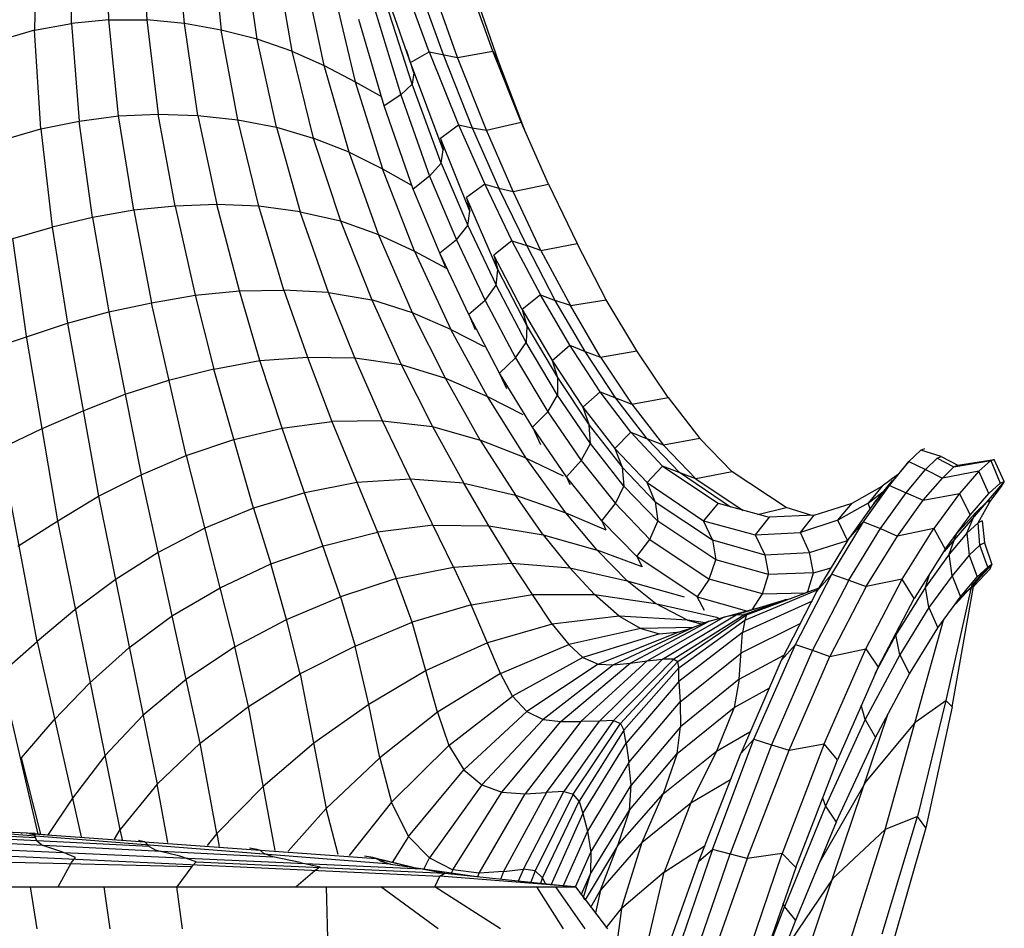
# Model space of a CAD drawing. Units: inches. Extents: x 15 to 8132, y 632 to 6567.
# Drawn here: x 1559 to 1585, y 5098 to 5122 of the extents above; entities that cross this region are included whole.
import ezdxf

# ---------------------------------------------------------------- set-up
doc = ezdxf.new("R2010")
doc.units = ezdxf.units.IN
doc.header["$MEASUREMENT"] = 0
doc.layers.add('furn', color=17, linetype='Continuous')

msp = doc.modelspace()

# ---------------------------------------------------------------- linework, layer by layer
at = {"layer": 'furn'}
for p, q in [((1561.12563, 5121.86698), (1561.06563, 5124.26698)), ((1561.99563, 5124.25198), (1562.13063, 5121.86698)), ((1559.20563, 5124.05698), (1559.16063, 5121.59698)), ((1560.13563, 5121.77698), (1560.12063, 5124.20698)), ((1563.12063, 5121.77698), (1562.92563, 5124.14698)), ((1563.84063, 5123.98198), (1564.09563, 5121.59698)), ((1565.04063, 5121.35698), (1564.71063, 5123.74198)), ((1565.55063, 5123.42698), (1565.95563, 5121.04198)), ((1566.81063, 5120.66698), (1566.31563, 5123.05198)), ((1569.58563, 5121.02698), (1568.85063, 5123.03698)), ((1569.24063, 5122.94698), (1569.96063, 5120.95198)), ((1571.26563, 5121.04198), (1570.57563, 5122.97698)), ((1568.37063, 5122.81198), (1569.18063, 5120.47198)), ((1570.33563, 5120.87698), (1569.63063, 5122.87198)), ((1570.74063, 5122.73698), (1571.41563, 5120.75698)), ((1567.06563, 5122.64698), (1567.63563, 5120.23198)), ((1569.13563, 5120.17198), (1568.44563, 5122.33198)), ((1568.16063, 5122.10698), (1568.83563, 5119.88698)), ((1559.16063, 5121.59698), (1560.13563, 5121.77698)), ((1561.12563, 5121.86698), (1560.13563, 5121.77698)), ((1560.13563, 5121.77698), (1560.34563, 5119.19698)), ((1561.38063, 5119.33198), (1561.12563, 5121.86698)), ((1561.12563, 5121.86698), (1562.13063, 5121.86698)), ((1563.12063, 5121.77698), (1562.13063, 5121.86698)), ((1562.13063, 5121.86698), (1562.43063, 5119.37698)), ((1564.09563, 5121.59698), (1563.12063, 5121.77698)), ((1563.48063, 5119.34698), (1563.12063, 5121.77698)), ((1568.40063, 5119.60198), (1567.72563, 5121.88198)), ((1559.16063, 5121.59698), (1558.23063, 5121.32698)), ((1559.32563, 5118.98698), (1559.16063, 5121.59698)), ((1564.53063, 5119.22698), (1564.09563, 5121.59698)), ((1565.04063, 5121.35698), (1564.09563, 5121.59698)), ((1565.95563, 5121.04198), (1565.04063, 5121.35698)), ((1565.55063, 5119.03198), (1565.04063, 5121.35698)), ((1565.95563, 5121.04198), (1566.81063, 5120.66698)), ((1565.95563, 5121.04198), (1566.52563, 5118.74698)), ((1569.09063, 5120.74198), (1568.98563, 5121.07198)), ((1569.09063, 5120.74198), (1569.58563, 5121.02698)), ((1569.58563, 5121.02698), (1570.33563, 5120.87698)), ((1569.58563, 5121.02698), (1570.36563, 5119.09198)), ((1569.96063, 5120.95198), (1570.72563, 5119.01698)), ((1570.33563, 5120.87698), (1571.26563, 5121.04198)), ((1571.10063, 5118.95698), (1570.33563, 5120.87698)), ((1571.26563, 5121.04198), (1571.41563, 5120.75698)), ((1572.01563, 5119.16698), (1571.26563, 5121.04198)), ((1567.47063, 5118.37198), (1566.81063, 5120.66698)), ((1566.81063, 5120.66698), (1567.63563, 5120.23198)), ((1569.18063, 5120.47198), (1569.09063, 5120.74198)), ((1569.96063, 5118.43198), (1569.09063, 5120.74198)), ((1571.41563, 5120.75698), (1572.12063, 5118.91198)), ((1569.18063, 5120.47198), (1569.13563, 5120.17198)), ((1567.63563, 5120.23198), (1568.32563, 5119.84198)), ((1567.63563, 5120.23198), (1568.35563, 5117.93698)), ((1569.13563, 5120.17198), (1568.83563, 5119.88698)), ((1569.90063, 5118.08698), (1569.13563, 5120.17198)), ((1568.83563, 5119.88698), (1568.40063, 5119.60198)), ((1568.83563, 5119.88698), (1569.60063, 5117.74198)), ((1569.16563, 5117.39698), (1568.40063, 5119.60198)), ((1560.34563, 5119.19698), (1561.38063, 5119.33198)), ((1561.38063, 5119.33198), (1562.43063, 5119.37698)), ((1561.78563, 5116.84198), (1561.38063, 5119.33198)), ((1562.43063, 5119.37698), (1563.48063, 5119.34698)), ((1562.88063, 5116.94698), (1562.43063, 5119.37698)), ((1563.48063, 5119.34698), (1564.53063, 5119.22698)), ((1563.48063, 5119.34698), (1563.97563, 5116.99198)), ((1559.32563, 5118.98698), (1560.34563, 5119.19698)), ((1560.69063, 5116.64698), (1560.34563, 5119.19698)), ((1564.53063, 5119.22698), (1565.55063, 5119.03198)), ((1565.08563, 5116.94698), (1564.53063, 5119.22698)), ((1565.55063, 5119.03198), (1566.18063, 5116.79698)), ((1565.55063, 5119.03198), (1566.52563, 5118.74698)), ((1569.88563, 5118.74698), (1570.36563, 5119.09198)), ((1570.36563, 5119.09198), (1570.72563, 5119.01698)), ((1570.36563, 5119.09198), (1571.05563, 5117.53198)), ((1571.10063, 5118.95698), (1572.01563, 5119.16698)), ((1572.73563, 5117.53198), (1572.01563, 5119.16698)), ((1558.33563, 5118.70198), (1559.32563, 5118.98698)), ((1559.32563, 5118.98698), (1559.62563, 5116.39198)), ((1570.72563, 5119.01698), (1571.10063, 5118.95698)), ((1570.72563, 5119.01698), (1571.43063, 5117.42698)), ((1571.80563, 5117.33698), (1571.10063, 5118.95698)), ((1567.47063, 5118.37198), (1566.52563, 5118.74698)), ((1566.52563, 5118.74698), (1567.24563, 5116.55698)), ((1570.66563, 5116.81198), (1569.88563, 5118.74698)), ((1569.88563, 5118.74698), (1569.96063, 5118.43198)), ((1567.47063, 5118.37198), (1568.35563, 5117.93698)), ((1568.25063, 5116.19698), (1567.47063, 5118.37198)), ((1569.90063, 5118.08698), (1569.96063, 5118.43198)), ((1569.60063, 5117.74198), (1569.90063, 5118.08698)), ((1569.90063, 5118.08698), (1570.60563, 5116.43698)), ((1569.19563, 5115.76198), (1568.35563, 5117.93698)), ((1568.35563, 5117.93698), (1569.12063, 5117.50198)), ((1569.60063, 5117.74198), (1569.16563, 5117.39698)), ((1569.60063, 5117.74198), (1570.30563, 5116.06198)), ((1571.05563, 5117.53198), (1570.57563, 5117.17198)), ((1571.05563, 5117.53198), (1571.77563, 5116.03198)), ((1571.05563, 5117.53198), (1571.43063, 5117.42698)), ((1571.80563, 5117.33698), (1572.73563, 5117.53198)), ((1572.73563, 5117.53198), (1573.50063, 5115.95698)), ((1569.87063, 5115.70198), (1569.16563, 5117.39698)), ((1572.16563, 5115.91198), (1571.43063, 5117.42698)), ((1571.43063, 5117.42698), (1571.80563, 5117.33698)), ((1572.54063, 5115.77698), (1571.80563, 5117.33698)), ((1563.97563, 5116.99198), (1562.88063, 5116.94698)), ((1565.08563, 5116.94698), (1563.97563, 5116.99198)), ((1564.57563, 5114.71198), (1563.97563, 5116.99198)), ((1571.40063, 5115.26698), (1570.57563, 5117.17198)), ((1570.57563, 5117.17198), (1570.66563, 5116.81198)), ((1561.78563, 5116.84198), (1560.69063, 5116.64698)), ((1562.88063, 5116.94698), (1561.78563, 5116.84198)), ((1561.78563, 5116.84198), (1562.25063, 5114.39698)), ((1562.88063, 5116.94698), (1563.40563, 5114.59198)), ((1565.74563, 5114.72698), (1565.08563, 5116.94698)), ((1566.18063, 5116.79698), (1565.08563, 5116.94698)), ((1566.18063, 5116.79698), (1567.24563, 5116.55698)), ((1566.93063, 5114.66698), (1566.18063, 5116.79698)), ((1570.60563, 5116.43698), (1570.66563, 5116.81198)), ((1560.69063, 5116.64698), (1559.62563, 5116.39198)), ((1560.69063, 5116.64698), (1561.12563, 5114.15698)), ((1567.24563, 5116.55698), (1568.25063, 5116.19698)), ((1567.24563, 5116.55698), (1568.07063, 5114.47198)), ((1570.30563, 5116.06198), (1570.60563, 5116.43698)), ((1570.60563, 5116.43698), (1571.35563, 5114.86198)), ((1558.59063, 5116.09198), (1559.62563, 5116.39198)), ((1559.62563, 5116.39198), (1560.03063, 5113.85698)), ((1568.25063, 5116.19698), (1569.19563, 5115.76198)), ((1569.15063, 5114.12698), (1568.25063, 5116.19698)), ((1558.95063, 5113.51198), (1558.59063, 5116.09198)), ((1570.30563, 5116.06198), (1569.87063, 5115.70198)), ((1570.30563, 5116.06198), (1571.07063, 5114.45698)), ((1571.77563, 5116.03198), (1571.29563, 5115.65698)), ((1571.77563, 5116.03198), (1572.52563, 5114.60698)), ((1571.77563, 5116.03198), (1572.16563, 5115.91198)), ((1572.91563, 5114.45698), (1572.16563, 5115.91198)), ((1572.54063, 5115.77698), (1572.16563, 5115.91198)), ((1572.54063, 5115.77698), (1573.50063, 5115.95698)), ((1574.26563, 5114.47198), (1573.50063, 5115.95698)), ((1569.19563, 5115.76198), (1570.03563, 5115.31198)), ((1569.19563, 5115.76198), (1570.15563, 5113.69198)), ((1570.02063, 5115.34198), (1569.87063, 5115.70198)), ((1570.63563, 5114.08198), (1569.87063, 5115.70198)), ((1571.29563, 5115.65698), (1571.40063, 5115.26698)), ((1572.04563, 5114.21698), (1571.29563, 5115.65698)), ((1572.54063, 5115.77698), (1573.32063, 5114.32198)), ((1571.35563, 5114.86198), (1571.40063, 5115.26698)), ((1571.40063, 5115.26698), (1572.16563, 5113.78198)), ((1563.40563, 5114.59198), (1564.57563, 5114.71198)), ((1564.57563, 5114.71198), (1565.74563, 5114.72698)), ((1565.11563, 5112.86698), (1564.57563, 5114.71198)), ((1566.93063, 5114.66698), (1565.74563, 5114.72698)), ((1565.74563, 5114.72698), (1566.37563, 5112.95698)), ((1567.62063, 5112.94198), (1566.93063, 5114.66698)), ((1566.93063, 5114.66698), (1568.07063, 5114.47198)), ((1571.07063, 5114.45698), (1571.35563, 5114.86198)), ((1572.15063, 5113.34698), (1571.35563, 5114.86198)), ((1572.52563, 5114.60698), (1572.04563, 5114.21698)), ((1572.52563, 5114.60698), (1572.91563, 5114.45698)), ((1573.30563, 5113.27198), (1572.52563, 5114.60698)), ((1561.12563, 5114.15698), (1562.25063, 5114.39698)), ((1562.25063, 5114.39698), (1563.40563, 5114.59198)), ((1563.16563, 5110.36198), (1562.25063, 5114.39698)), ((1563.40563, 5114.59198), (1563.90063, 5112.64198)), ((1569.15063, 5114.12698), (1568.07063, 5114.47198)), ((1568.07063, 5114.47198), (1568.85063, 5112.76198)), ((1571.07063, 5114.45698), (1570.63563, 5114.08198)), ((1571.07063, 5114.45698), (1571.86563, 5112.94198)), ((1573.71063, 5113.10698), (1572.91563, 5114.45698)), ((1573.32063, 5114.32198), (1572.91563, 5114.45698)), ((1573.32063, 5114.32198), (1574.26563, 5114.47198)), ((1575.07563, 5113.12198), (1574.26563, 5114.47198)), ((1560.03063, 5113.85698), (1561.12563, 5114.15698)), ((1561.12563, 5114.15698), (1561.98063, 5109.85198)), ((1570.15563, 5113.69198), (1569.15063, 5114.12698)), ((1570.02063, 5112.40198), (1569.15063, 5114.12698)), ((1572.04563, 5114.21698), (1572.16563, 5113.78198)), ((1572.04563, 5114.21698), (1572.84063, 5112.86698)), ((1574.11563, 5112.95698), (1573.32063, 5114.32198)), ((1556.82063, 5112.79198), (1560.03063, 5113.85698)), ((1560.03063, 5113.85698), (1560.85563, 5109.28198)), ((1570.63563, 5114.08198), (1570.80063, 5113.69198)), ((1571.44563, 5112.53698), (1570.63563, 5114.08198)), ((1571.13063, 5111.92198), (1570.15563, 5113.69198)), ((1570.15563, 5113.69198), (1571.04063, 5113.24198)), ((1572.16563, 5113.78198), (1572.15063, 5113.34698)), ((1572.16563, 5113.78198), (1572.97563, 5112.41698)), ((1559.77563, 5108.63698), (1558.95063, 5113.51198)), ((1571.86563, 5112.94198), (1572.15063, 5113.34698)), ((1572.97563, 5111.95198), (1572.15063, 5113.34698)), ((1572.84063, 5112.86698), (1573.30563, 5113.27198)), ((1574.10063, 5112.04198), (1573.30563, 5113.27198)), ((1573.30563, 5113.27198), (1573.71063, 5113.10698)), ((1574.52063, 5111.87698), (1573.71063, 5113.10698)), ((1573.71063, 5113.10698), (1574.11563, 5112.95698)), ((1574.11563, 5112.95698), (1575.07563, 5113.12198)), ((1575.90063, 5111.89198), (1575.07563, 5113.12198)), ((1563.90063, 5112.64198), (1565.11563, 5112.86698)), ((1565.11563, 5112.86698), (1566.37563, 5112.95698)), ((1565.70063, 5111.08198), (1565.11563, 5112.86698)), ((1566.37563, 5112.95698), (1567.62063, 5112.94198)), ((1566.37563, 5112.95698), (1567.02063, 5111.26198)), ((1567.62063, 5112.94198), (1568.85063, 5112.76198)), ((1568.35563, 5111.27698), (1567.62063, 5112.94198)), ((1571.44563, 5112.53698), (1571.86563, 5112.94198)), ((1571.86563, 5112.94198), (1572.72063, 5111.51698)), ((1572.84063, 5112.86698), (1572.97563, 5112.41698)), ((1572.84063, 5112.86698), (1573.65063, 5111.63698)), ((1574.11563, 5112.95698), (1574.94063, 5111.71198)), ((1563.90063, 5112.64198), (1562.70063, 5112.34198)), ((1564.95063, 5108.96698), (1563.90063, 5112.64198)), ((1568.85063, 5112.76198), (1570.02063, 5112.40198)), ((1568.85063, 5112.76198), (1569.67563, 5111.12698)), ((1572.31563, 5111.11198), (1571.44563, 5112.53698)), ((1571.64063, 5112.11698), (1571.44563, 5112.53698)), ((1562.70063, 5112.34198), (1561.54563, 5111.96698)), ((1570.02063, 5112.40198), (1571.13063, 5111.92198)), ((1570.93563, 5110.76698), (1570.02063, 5112.40198)), ((1572.97563, 5112.41698), (1573.81563, 5111.15698)), ((1572.97563, 5112.41698), (1572.97563, 5111.95198)), ((1573.65063, 5111.63698), (1574.10063, 5112.04198)), ((1574.91063, 5110.97698), (1574.10063, 5112.04198)), ((1574.10063, 5112.04198), (1574.94063, 5111.71198)), ((1561.54563, 5111.96698), (1560.43563, 5111.53198)), ((1571.13063, 5111.92198), (1572.06063, 5111.44198)), ((1572.15063, 5110.28698), (1571.13063, 5111.92198)), ((1572.72063, 5111.51698), (1572.97563, 5111.95198)), ((1573.84563, 5110.67698), (1572.97563, 5111.95198)), ((1575.34563, 5110.79698), (1574.52063, 5111.87698)), ((1574.94063, 5111.71198), (1575.90063, 5111.89198)), ((1575.90063, 5111.89198), (1576.74063, 5110.81198)), ((1560.43563, 5111.53198), (1559.34063, 5111.05198)), ((1572.72063, 5111.51698), (1572.31563, 5111.11198)), ((1572.72063, 5111.51698), (1573.60563, 5110.22698)), ((1573.65063, 5111.63698), (1573.81563, 5111.15698)), ((1573.65063, 5111.63698), (1574.49063, 5110.54198)), ((1574.94063, 5111.71198), (1575.78063, 5110.63198)), ((1565.70063, 5111.08198), (1567.02063, 5111.26198)), ((1568.35563, 5111.27698), (1567.02063, 5111.26198)), ((1567.02063, 5111.26198), (1568.22063, 5108.33698)), ((1569.09063, 5109.73198), (1568.35563, 5111.27698)), ((1568.35563, 5111.27698), (1569.67563, 5111.12698)), ((1559.34063, 5111.05198), (1558.27563, 5110.54198)), ((1564.42563, 5110.78198), (1565.70063, 5111.08198)), ((1567.24563, 5106.62698), (1565.70063, 5111.08198)), ((1569.67563, 5111.12698), (1570.93563, 5110.76698)), ((1569.67563, 5111.12698), (1570.50063, 5109.62698)), ((1573.21563, 5109.79198), (1572.31563, 5111.11198)), ((1572.31563, 5111.11198), (1572.52563, 5110.64698)), ((1573.81563, 5111.15698), (1574.68563, 5110.04698)), ((1573.84563, 5110.67698), (1573.81563, 5111.15698)), ((1574.49063, 5110.54198), (1574.91063, 5110.97698)), ((1575.75063, 5110.07698), (1574.91063, 5110.97698)), ((1574.91063, 5110.97698), (1575.34563, 5110.79698)), ((1563.16563, 5110.36198), (1564.42563, 5110.78198)), ((1572.15063, 5110.28698), (1570.93563, 5110.76698)), ((1570.93563, 5110.76698), (1571.86563, 5109.31198)), ((1575.34563, 5110.79698), (1576.20063, 5109.91198)), ((1575.78063, 5110.63198), (1575.34563, 5110.79698)), ((1576.74063, 5110.81198), (1575.78063, 5110.63198)), ((1577.59563, 5109.92698), (1576.74063, 5110.81198)), ((1559.23563, 5105.44198), (1558.27563, 5110.54198)), ((1573.60563, 5110.22698), (1573.84563, 5110.67698)), ((1574.73063, 5109.55198), (1573.84563, 5110.67698)), ((1574.49063, 5110.54198), (1574.68563, 5110.04698)), ((1575.34563, 5109.64198), (1574.49063, 5110.54198)), ((1575.78063, 5110.63198), (1576.63563, 5109.74698)), ((1582.57563, 5110.49698), (1582.26063, 5110.19698)), ((1582.57563, 5110.49698), (1582.68063, 5110.54198)), ((1583.11563, 5110.33198), (1582.57563, 5110.49698)), ((1561.98063, 5109.85198), (1563.16563, 5110.36198)), ((1563.16563, 5110.36198), (1564.45563, 5105.30698)), ((1573.20063, 5108.84698), (1572.15063, 5110.28698)), ((1572.15063, 5110.28698), (1573.12563, 5109.82198)), ((1573.60563, 5110.22698), (1573.21563, 5109.79198)), ((1573.60563, 5110.22698), (1574.50563, 5109.08698)), ((1582.26063, 5110.19698), (1581.33063, 5109.08698)), ((1581.75063, 5109.56698), (1582.26063, 5110.19698)), ((1582.26063, 5110.19698), (1582.69563, 5109.98698)), ((1582.69563, 5109.98698), (1583.01063, 5110.28698)), ((1583.01063, 5110.28698), (1583.11563, 5110.33198)), ((1583.01063, 5110.28698), (1583.44563, 5110.06198)), ((1583.11563, 5110.33198), (1583.55063, 5110.10698)), ((1583.44563, 5110.06198), (1584.42063, 5110.22698)), ((1583.55063, 5110.10698), (1584.51063, 5110.25698)), ((1584.42063, 5110.22698), (1584.10563, 5109.94198)), ((1584.42063, 5110.22698), (1584.51063, 5110.25698)), ((1584.51063, 5110.25698), (1584.42063, 5110.22698)), ((1584.42063, 5110.22698), (1584.67563, 5109.62698)), ((1584.78063, 5109.67198), (1584.51063, 5110.25698)), ((1574.68563, 5110.04698), (1575.55563, 5109.13198)), ((1574.68563, 5110.04698), (1574.73063, 5109.55198)), ((1575.75063, 5110.07698), (1575.34563, 5109.64198)), ((1575.75063, 5110.07698), (1577.22063, 5109.10198)), ((1576.63563, 5109.74698), (1575.75063, 5110.07698)), ((1577.59563, 5109.92698), (1576.63563, 5109.74698)), ((1579.02063, 5108.98198), (1577.59563, 5109.92698)), ((1582.18563, 5109.37198), (1582.69563, 5109.98698)), ((1582.69563, 5109.98698), (1583.14563, 5109.76198)), ((1583.14563, 5109.76198), (1583.44563, 5110.06198)), ((1584.10563, 5109.94198), (1583.14563, 5109.76198)), ((1583.44563, 5110.06198), (1583.55063, 5110.10698)), ((1584.10563, 5109.94198), (1583.59563, 5109.35698)), ((1584.37563, 5109.35698), (1584.10563, 5109.94198)), ((1560.85563, 5109.28198), (1561.98063, 5109.85198)), ((1563.54063, 5102.75698), (1561.98063, 5109.85198)), ((1569.09063, 5109.73198), (1567.68063, 5109.64198)), ((1570.23063, 5107.40698), (1569.09063, 5109.73198)), ((1570.50063, 5109.62698), (1569.09063, 5109.73198)), ((1573.21563, 5109.79198), (1573.30563, 5109.59698)), ((1574.14563, 5108.63698), (1573.21563, 5109.79198)), ((1577.55063, 5108.99698), (1576.20063, 5109.91198)), ((1576.63563, 5109.74698), (1577.88063, 5108.90698)), ((1581.33063, 5109.08698), (1581.82563, 5109.70198)), ((1581.96063, 5109.85198), (1581.55563, 5109.55198)), ((1582.63563, 5109.17698), (1583.14563, 5109.76198)), ((1584.78063, 5109.67198), (1583.19063, 5107.82698)), ((1584.78063, 5109.67198), (1584.67563, 5109.50698)), ((1584.67563, 5109.62698), (1584.78063, 5109.67198)), ((1567.68063, 5109.64198), (1566.30063, 5109.37198)), ((1571.16063, 5108.50198), (1570.50063, 5109.62698)), ((1570.50063, 5109.62698), (1571.86563, 5109.31198)), ((1574.50563, 5109.08698), (1574.73063, 5109.55198)), ((1575.63063, 5108.62198), (1574.73063, 5109.55198)), ((1575.55563, 5109.13198), (1575.34563, 5109.64198)), ((1575.34563, 5109.64198), (1576.83063, 5108.63698)), ((1580.76063, 5109.10198), (1581.55563, 5109.55198)), ((1581.06063, 5108.60698), (1581.75063, 5109.56698)), ((1581.55563, 5109.55198), (1581.18063, 5109.10198)), ((1581.18063, 5109.10198), (1581.61563, 5109.43198)), ((1581.75063, 5109.56698), (1582.18563, 5109.37198)), ((1584.37563, 5109.35698), (1584.67563, 5109.62698)), ((1584.67563, 5109.50698), (1584.39063, 5109.13198)), ((1584.64563, 5109.49198), (1584.67563, 5109.50698)), ((1584.67563, 5109.50698), (1584.66063, 5109.50698)), ((1559.77563, 5108.63698), (1560.85563, 5109.28198)), ((1560.85563, 5109.28198), (1562.40063, 5101.67698)), ((1566.30063, 5109.37198), (1564.95063, 5108.96698)), ((1572.60063, 5108.26198), (1571.86563, 5109.31198)), ((1571.86563, 5109.31198), (1573.20063, 5108.84698)), ((1581.51063, 5108.42698), (1582.18563, 5109.37198)), ((1581.96063, 5108.23198), (1582.63563, 5109.17698)), ((1582.18563, 5109.37198), (1582.63563, 5109.17698)), ((1582.63563, 5109.17698), (1583.59563, 5109.35698)), ((1583.59563, 5109.35698), (1582.92063, 5108.42698)), ((1583.59563, 5109.35698), (1583.88063, 5108.78698)), ((1583.88063, 5108.78698), (1584.37563, 5109.35698)), ((1584.09063, 5108.57698), (1584.42063, 5109.17698)), ((1584.31563, 5109.13198), (1584.42063, 5109.17698)), ((1564.95063, 5108.96698), (1563.66063, 5108.44198)), ((1564.95063, 5108.96698), (1565.40063, 5107.49698)), ((1574.14563, 5108.63698), (1574.50563, 5109.08698)), ((1574.50563, 5109.08698), (1575.42063, 5108.14198)), ((1575.55563, 5109.13198), (1575.63063, 5108.62198)), ((1575.55563, 5109.13198), (1577.07063, 5108.12698)), ((1577.22063, 5109.10198), (1576.83063, 5108.63698)), ((1577.22063, 5109.10198), (1578.57063, 5108.72698)), ((1578.27063, 5108.80198), (1579.02063, 5108.98198)), ((1579.69563, 5108.77198), (1579.02063, 5108.98198)), ((1579.75563, 5108.78698), (1580.76063, 5109.10198)), ((1581.18063, 5109.10198), (1580.38563, 5108.65198)), ((1580.38563, 5108.65198), (1580.76063, 5109.10198)), ((1581.33063, 5109.08698), (1580.65563, 5108.14198)), ((1581.24063, 5108.95198), (1581.18063, 5109.10198)), ((1584.31563, 5109.13198), (1584.01563, 5108.84698)), ((1584.39063, 5109.13198), (1584.31563, 5109.13198)), ((1558.72563, 5107.96198), (1559.77563, 5108.63698)), ((1561.42563, 5100.47698), (1559.77563, 5108.63698)), ((1573.20063, 5108.84698), (1574.25063, 5108.39698)), ((1574.02563, 5107.85698), (1573.20063, 5108.84698)), ((1574.14563, 5108.63698), (1574.25063, 5108.39698)), ((1575.07563, 5107.69198), (1574.14563, 5108.63698)), ((1577.07063, 5108.12698), (1576.83063, 5108.63698)), ((1576.83063, 5108.63698), (1578.19563, 5108.26198)), ((1578.57063, 5108.72698), (1578.19563, 5108.26198)), ((1579.75563, 5108.78698), (1578.57063, 5108.72698)), ((1579.39563, 5108.32198), (1579.75563, 5108.78698)), ((1580.38563, 5108.65198), (1579.39563, 5108.32198)), ((1580.64063, 5108.11198), (1580.38563, 5108.65198)), ((1583.22063, 5107.88698), (1583.88063, 5108.78698)), ((1584.01563, 5108.84698), (1583.52063, 5108.29198)), ((1583.79063, 5108.30698), (1584.01563, 5108.84698)), ((1584.19563, 5108.63698), (1584.09063, 5108.57698)), ((1584.19563, 5108.63698), (1584.25563, 5108.05198)), ((1563.66063, 5108.44198), (1562.43063, 5107.79698)), ((1569.69063, 5108.51698), (1568.22063, 5108.33698)), ((1569.69063, 5108.51698), (1571.16063, 5108.50198)), ((1571.16063, 5108.50198), (1572.60063, 5108.26198)), ((1571.77563, 5107.51198), (1571.16063, 5108.50198)), ((1575.42063, 5108.14198), (1575.63063, 5108.62198)), ((1577.16063, 5107.60198), (1575.63063, 5108.62198)), ((1580.22063, 5107.22698), (1581.06063, 5108.60698)), ((1580.65563, 5108.14198), (1581.06063, 5108.60698)), ((1580.67063, 5107.06198), (1581.51063, 5108.42698)), ((1581.06063, 5108.60698), (1581.51063, 5108.42698)), ((1581.51063, 5108.42698), (1581.96063, 5108.23198)), ((1582.92063, 5108.42698), (1581.96063, 5108.23198)), ((1582.08063, 5107.09198), (1582.92063, 5108.42698)), ((1582.92063, 5108.42698), (1583.22063, 5107.88698)), ((1583.79063, 5108.30698), (1584.09063, 5108.57698)), ((1584.13563, 5107.99198), (1584.09063, 5108.57698)), ((1566.79563, 5107.97698), (1568.22063, 5108.33698)), ((1568.22063, 5108.33698), (1568.71563, 5107.10698)), ((1572.60063, 5108.26198), (1574.02563, 5107.85698)), ((1572.60063, 5108.26198), (1573.30563, 5107.39198)), ((1575.07563, 5107.69198), (1575.42063, 5108.14198)), ((1575.42063, 5108.14198), (1576.98063, 5107.09198)), ((1577.07063, 5108.12698), (1577.16063, 5107.60198)), ((1577.07063, 5108.12698), (1578.45063, 5107.73698)), ((1578.19563, 5108.26198), (1579.39563, 5108.32198)), ((1578.19563, 5108.26198), (1578.45063, 5107.73698)), ((1579.63563, 5107.79698), (1579.39563, 5108.32198)), ((1579.63563, 5107.79698), (1580.64063, 5108.11198)), ((1580.65563, 5108.14198), (1579.83063, 5106.77698)), ((1580.64063, 5108.11198), (1580.64063, 5108.09698)), ((1581.13563, 5106.89698), (1581.96063, 5108.23198)), ((1583.79063, 5108.30698), (1583.32563, 5107.75198)), ((1583.32563, 5107.75198), (1583.52063, 5108.29198)), ((1583.79063, 5108.30698), (1583.85063, 5107.72198)), ((1565.40063, 5107.49698), (1566.79563, 5107.97698)), ((1574.02563, 5107.85698), (1574.82063, 5107.04698)), ((1575.21063, 5107.42198), (1574.02563, 5107.85698)), ((1583.22063, 5107.88698), (1582.39563, 5106.58198)), ((1583.19063, 5107.82698), (1583.22063, 5107.88698)), ((1583.85063, 5107.72198), (1584.13563, 5107.99198)), ((1584.25563, 5108.05198), (1584.13563, 5107.99198)), ((1584.34563, 5107.40698), (1584.13563, 5107.99198)), ((1584.25563, 5108.05198), (1584.45063, 5107.48198)), ((1562.43063, 5107.79698), (1561.29063, 5107.07698)), ((1575.07563, 5107.69198), (1575.21063, 5107.42198)), ((1576.66563, 5106.62698), (1575.07563, 5107.69198)), ((1576.98063, 5107.09198), (1577.16063, 5107.60198)), ((1578.55563, 5107.21198), (1577.16063, 5107.60198)), ((1578.45063, 5107.73698), (1579.63563, 5107.79698)), ((1578.45063, 5107.73698), (1578.55563, 5107.21198)), ((1579.74063, 5107.25698), (1579.63563, 5107.79698)), ((1583.32563, 5107.75198), (1582.69563, 5106.88198)), ((1583.40063, 5107.18198), (1583.32563, 5107.75198)), ((1583.85063, 5107.72198), (1583.40063, 5107.18198)), ((1583.85063, 5107.72198), (1584.06063, 5107.15198)), ((1564.06563, 5106.86698), (1565.40063, 5107.49698)), ((1565.82063, 5106.02698), (1565.40063, 5107.49698)), ((1568.71563, 5107.10698), (1570.23063, 5107.40698)), ((1570.23063, 5107.40698), (1571.77563, 5107.51198)), ((1570.23063, 5107.40698), (1570.69563, 5106.41698)), ((1572.31563, 5106.68698), (1571.77563, 5107.51198)), ((1571.77563, 5107.51198), (1573.30563, 5107.39198)), ((1573.30563, 5107.39198), (1574.82063, 5107.04698)), ((1573.95063, 5106.68698), (1573.30563, 5107.39198)), ((1579.74063, 5107.25698), (1580.20563, 5107.39198)), ((1584.45063, 5107.48198), (1583.49063, 5106.43198)), ((1584.34563, 5107.40698), (1583.91063, 5106.92698)), ((1583.98563, 5106.91198), (1584.40563, 5107.36198)), ((1584.06063, 5107.15198), (1584.34563, 5107.40698)), ((1584.45063, 5107.48198), (1584.34563, 5107.40698)), ((1584.40563, 5107.36198), (1584.45063, 5107.48198)), ((1561.29063, 5107.07698), (1560.22563, 5106.28198)), ((1568.71563, 5107.10698), (1567.24563, 5106.62698)), ((1569.13563, 5105.95198), (1568.71563, 5107.10698)), ((1576.98063, 5107.09198), (1576.66563, 5106.62698)), ((1578.39063, 5106.70198), (1576.98063, 5107.09198)), ((1578.39063, 5106.70198), (1578.55563, 5107.21198)), ((1579.74063, 5107.25698), (1578.55563, 5107.21198)), ((1579.26063, 5105.36698), (1580.22063, 5107.22698)), ((1579.59063, 5106.76198), (1579.74063, 5107.25698)), ((1579.83063, 5106.77698), (1580.22063, 5107.22698)), ((1580.22063, 5107.22698), (1580.67063, 5107.06198)), ((1581.12063, 5105.24698), (1582.08063, 5107.09198)), ((1582.08063, 5107.09198), (1581.13563, 5106.89698)), ((1582.39563, 5106.58198), (1582.08063, 5107.09198)), ((1582.69563, 5106.88198), (1582.81563, 5107.24198)), ((1583.40063, 5107.18198), (1582.78563, 5106.34198)), ((1583.40063, 5107.18198), (1583.62563, 5106.62698)), ((1583.62563, 5106.62698), (1584.06063, 5107.15198)), ((1562.80563, 5106.13198), (1564.06563, 5106.86698)), ((1574.82063, 5107.04698), (1576.32063, 5106.62698)), ((1575.57063, 5106.44698), (1574.82063, 5107.04698)), ((1577.92563, 5106.01198), (1579.86063, 5106.82198)), ((1577.97063, 5106.14698), (1579.89063, 5106.86698)), ((1580.67063, 5107.06198), (1579.71063, 5105.21698)), ((1581.13563, 5106.89698), (1580.17563, 5105.05198)), ((1580.67063, 5107.06198), (1581.13563, 5106.89698)), ((1582.69563, 5106.88198), (1581.91563, 5105.62198)), ((1582.78563, 5106.34198), (1582.69563, 5106.88198)), ((1583.91063, 5106.91198), (1583.23563, 5103.88198)), ((1583.40063, 5103.71698), (1583.97063, 5106.89698)), ((1583.67063, 5106.68698), (1583.98563, 5106.91198)), ((1583.91063, 5106.92698), (1584.03063, 5107.00198)), ((1583.98563, 5106.91198), (1583.91063, 5106.91198)), ((1584.03063, 5107.00198), (1583.98563, 5106.91198)), ((1565.82063, 5106.02698), (1567.24563, 5106.62698)), ((1567.24563, 5106.62698), (1567.63563, 5105.32198)), ((1570.69563, 5106.41698), (1572.31563, 5106.68698)), ((1572.31563, 5106.68698), (1573.95063, 5106.68698)), ((1572.84063, 5105.90698), (1572.31563, 5106.68698)), ((1573.95063, 5106.68698), (1575.57063, 5106.44698)), ((1574.61063, 5106.11698), (1573.95063, 5106.68698)), ((1576.86063, 5106.26698), (1576.66563, 5106.62698)), ((1576.66563, 5106.62698), (1577.97063, 5106.25198)), ((1579.02063, 5106.55198), (1577.92563, 5106.16198)), ((1577.97063, 5106.14698), (1579.02063, 5106.55198)), ((1578.12063, 5106.28198), (1578.39063, 5106.70198)), ((1578.39063, 5106.70198), (1579.53063, 5106.73198)), ((1579.83063, 5106.77698), (1578.88563, 5104.94698)), ((1578.93063, 5106.50698), (1579.03563, 5106.55198)), ((1579.02063, 5106.55198), (1579.14063, 5106.58198)), ((1579.53063, 5106.73198), (1579.59063, 5106.76198)), ((1581.45063, 5104.76698), (1582.39563, 5106.58198)), ((1583.02563, 5105.80198), (1583.62563, 5106.62698)), ((1583.53563, 5106.50698), (1583.59563, 5106.55198)), ((1583.62563, 5106.62698), (1583.65563, 5106.62698)), ((1583.65563, 5106.62698), (1583.67063, 5106.68698)), ((1570.69563, 5106.41698), (1569.13563, 5105.95198)), ((1571.47563, 5104.60198), (1570.69563, 5106.41698)), ((1575.57063, 5106.44698), (1577.17563, 5106.08698)), ((1576.41063, 5106.01198), (1575.57063, 5106.44698)), ((1577.37063, 5106.08698), (1578.79563, 5106.47698)), ((1578.88563, 5106.50698), (1577.70063, 5106.14698)), ((1577.86563, 5105.68198), (1579.71063, 5106.52198)), ((1578.49563, 5106.34198), (1578.51063, 5106.35698)), ((1578.69063, 5106.44698), (1578.93063, 5106.52198)), ((1578.75063, 5106.46198), (1578.69063, 5106.44698)), ((1578.79563, 5106.47698), (1578.75063, 5106.46198)), ((1578.93063, 5106.52198), (1578.88563, 5106.50698)), ((1582.78563, 5106.34198), (1582.02063, 5105.09698)), ((1582.78563, 5106.34198), (1583.02563, 5105.80198)), ((1560.22563, 5106.28198), (1559.23563, 5105.44198)), ((1561.65063, 5105.27698), (1562.80563, 5106.13198)), ((1564.45563, 5105.30698), (1565.82063, 5106.02698)), ((1566.18063, 5104.58698), (1565.82063, 5106.02698)), ((1574.61063, 5106.11698), (1572.84063, 5105.90698)), ((1576.41063, 5106.01198), (1574.61063, 5106.11698)), ((1574.61063, 5106.11698), (1575.18063, 5105.78698)), ((1575.34563, 5104.93198), (1577.37063, 5106.08698)), ((1575.75063, 5104.97698), (1577.70063, 5106.14698)), ((1577.92563, 5106.16198), (1576.05063, 5104.97698)), ((1576.15563, 5104.91698), (1577.97063, 5106.14698)), ((1576.98063, 5105.98198), (1577.37063, 5106.08698)), ((1577.17563, 5106.08698), (1577.25063, 5106.05698)), ((1577.70063, 5106.14698), (1577.37063, 5106.08698)), ((1577.70063, 5106.14698), (1577.92563, 5106.16198)), ((1577.89563, 5106.19198), (1577.89563, 5106.20698)), ((1577.92563, 5106.16198), (1577.97063, 5106.14698)), ((1577.97063, 5106.14698), (1577.92563, 5106.01198)), ((1567.63563, 5105.32198), (1569.13563, 5105.95198)), ((1569.81063, 5103.58198), (1569.13563, 5105.95198)), ((1572.84063, 5105.90698), (1571.13063, 5105.41198)), ((1572.84063, 5105.90698), (1573.27563, 5105.36698)), ((1575.18063, 5105.78698), (1573.27563, 5105.36698)), ((1576.56063, 5105.81698), (1574.46063, 5104.82698)), ((1574.89563, 5104.87198), (1576.98063, 5105.98198)), ((1576.56063, 5105.81698), (1575.18063, 5105.78698)), ((1575.18063, 5105.78698), (1575.67563, 5105.65198)), ((1576.14063, 5105.68198), (1576.56063, 5105.81698)), ((1576.18563, 5104.75198), (1577.92563, 5106.01198)), ((1576.87563, 5105.93698), (1576.41063, 5106.01198)), ((1576.41063, 5106.01198), (1576.80063, 5105.90698)), ((1576.98063, 5105.98198), (1576.56063, 5105.81698)), ((1579.39563, 5105.92198), (1577.83563, 5105.14198)), ((1577.92563, 5106.01198), (1577.86563, 5105.68198)), ((1581.63063, 5100.47698), (1583.17563, 5106.01198)), ((1582.27563, 5104.58698), (1583.02563, 5105.80198)), ((1575.67563, 5105.65198), (1573.65063, 5105.02198)), ((1574.05563, 5104.84198), (1576.14063, 5105.68198)), ((1575.67563, 5105.65198), (1576.21563, 5105.69698)), ((1576.21563, 5105.69698), (1576.14063, 5105.68198)), ((1577.86563, 5105.68198), (1576.18563, 5104.39198)), ((1577.77563, 5104.45198), (1577.86563, 5105.68198)), ((1581.91563, 5105.62198), (1581.36063, 5104.58698)), ((1581.91563, 5105.62198), (1581.94563, 5105.71198)), ((1581.94563, 5105.71198), (1581.91563, 5105.62198)), ((1582.02063, 5105.09698), (1581.91563, 5105.62198)), ((1558.26063, 5104.58698), (1559.23563, 5105.44198)), ((1559.23563, 5105.44198), (1560.39063, 5100.28198)), ((1560.61563, 5104.34698), (1561.65063, 5105.27698)), ((1564.45563, 5105.30698), (1563.18063, 5104.45198)), ((1564.81563, 5103.73198), (1564.45563, 5105.30698)), ((1567.63563, 5105.32198), (1566.18063, 5104.58698)), ((1567.99563, 5103.77698), (1567.63563, 5105.32198)), ((1571.13063, 5105.41198), (1569.51063, 5104.67698)), ((1571.47563, 5104.60198), (1573.27563, 5105.36698)), ((1573.27563, 5105.36698), (1573.65063, 5105.02198)), ((1578.16563, 5102.86198), (1579.26063, 5105.36698)), ((1578.88563, 5104.94698), (1579.26063, 5105.36698)), ((1579.26063, 5105.36698), (1579.71063, 5105.21698)), ((1580.02563, 5102.74198), (1581.12063, 5105.24698)), ((1580.17563, 5105.05198), (1581.12063, 5105.24698)), ((1581.12063, 5105.24698), (1581.45063, 5104.76698)), ((1558.15563, 5105.06698), (1559.25063, 5100.35698)), ((1573.65063, 5105.02198), (1571.79063, 5104.00198)), ((1573.65063, 5105.02198), (1574.05563, 5104.84198)), ((1576.21563, 5103.85198), (1577.83563, 5105.14198)), ((1577.77563, 5104.45198), (1578.96063, 5105.08198)), ((1579.71063, 5105.21698), (1578.63063, 5102.71198)), ((1579.09563, 5102.57698), (1580.17563, 5105.05198)), ((1579.71063, 5105.21698), (1580.17563, 5105.05198)), ((1582.02063, 5105.09698), (1581.10563, 5103.38698)), ((1582.02063, 5105.09698), (1582.27563, 5104.58698)), ((1574.05563, 5104.84198), (1572.16563, 5103.59698)), ((1574.46063, 5104.82698), (1572.60063, 5103.38698)), ((1573.06563, 5103.32698), (1574.89563, 5104.87198)), ((1573.59063, 5103.32698), (1575.34563, 5104.93198)), ((1574.05563, 5104.84198), (1574.46063, 5104.82698)), ((1574.08563, 5103.34198), (1575.75063, 5104.97698)), ((1576.05063, 5104.97698), (1574.46063, 5103.35698)), ((1574.46063, 5104.82698), (1574.89563, 5104.87198)), ((1576.15563, 5104.91698), (1574.64063, 5103.28198)), ((1574.73063, 5103.10198), (1576.18563, 5104.75198)), ((1574.89563, 5104.87198), (1575.34563, 5104.93198)), ((1575.34563, 5104.93198), (1575.75063, 5104.97698)), ((1576.05063, 5104.97698), (1575.75063, 5104.97698)), ((1576.05063, 5104.97698), (1576.15563, 5104.91698)), ((1576.18563, 5104.75198), (1576.15563, 5104.91698)), ((1576.18563, 5104.39198), (1576.18563, 5104.75198)), ((1578.88563, 5104.94698), (1577.82063, 5102.48698)), ((1581.45063, 5104.76698), (1580.37063, 5102.32198)), ((1564.81563, 5103.73198), (1566.18063, 5104.58698)), ((1566.18063, 5104.58698), (1566.87063, 5101.03198)), ((1569.51063, 5104.67698), (1567.99563, 5103.77698)), ((1571.47563, 5104.60198), (1569.81063, 5103.58198)), ((1571.79063, 5104.00198), (1571.47563, 5104.60198)), ((1581.37563, 5102.90698), (1582.27563, 5104.58698)), ((1559.68563, 5103.37198), (1560.61563, 5104.34698)), ((1563.18063, 5104.45198), (1562.02563, 5103.49198)), ((1576.18563, 5104.39198), (1574.79063, 5102.75698)), ((1576.18563, 5104.39198), (1576.21563, 5103.85198)), ((1577.77563, 5104.45198), (1576.23063, 5103.19198)), ((1577.77563, 5104.45198), (1577.64063, 5103.70198)), ((1577.64063, 5103.70198), (1578.57063, 5104.21198)), ((1570.11063, 5102.69698), (1571.79063, 5104.00198)), ((1572.16563, 5103.59698), (1571.79063, 5104.00198)), ((1563.54063, 5102.75698), (1564.81563, 5103.73198)), ((1565.52063, 5099.92198), (1564.81563, 5103.73198)), ((1567.99563, 5103.77698), (1566.54063, 5102.75698)), ((1568.28063, 5102.36698), (1567.99563, 5103.77698)), ((1574.86563, 5102.24698), (1576.21563, 5103.85198)), ((1576.14063, 5102.48698), (1577.64063, 5103.70198)), ((1576.21563, 5103.85198), (1576.23063, 5103.19198)), ((1577.64063, 5103.70198), (1577.17563, 5102.54698)), ((1581.10563, 5103.38698), (1581.00063, 5103.76198)), ((1582.45563, 5103.32698), (1583.23563, 5103.88198)), ((1583.23563, 5103.88198), (1582.48563, 5100.82198)), ((1583.40063, 5103.71698), (1582.71063, 5100.52198)), ((1583.23563, 5103.88198), (1583.40063, 5103.71698)), ((1562.02563, 5103.49198), (1561.02063, 5102.42698)), ((1569.81063, 5103.58198), (1568.28063, 5102.36698)), ((1569.81063, 5103.58198), (1570.11063, 5102.69698)), ((1570.50063, 5102.05198), (1572.16563, 5103.59698)), ((1572.16563, 5103.59698), (1572.60063, 5103.38698)), ((1581.70563, 5103.53698), (1579.36563, 5096.62198)), ((1558.81563, 5102.36698), (1559.68563, 5103.37198)), ((1572.60063, 5103.38698), (1570.98063, 5101.66198)), ((1571.50563, 5101.46698), (1573.06563, 5103.32698)), ((1573.59063, 5103.32698), (1572.12063, 5101.42198)), ((1572.60063, 5103.38698), (1573.06563, 5103.32698)), ((1572.69063, 5101.45198), (1574.08563, 5103.34198)), ((1573.06563, 5103.32698), (1573.59063, 5103.32698)), ((1574.46063, 5103.35698), (1573.14063, 5101.48198)), ((1573.39563, 5101.40698), (1574.64063, 5103.28198)), ((1574.08563, 5103.34198), (1573.59063, 5103.32698)), ((1574.46063, 5103.35698), (1574.08563, 5103.34198)), ((1574.46063, 5103.35698), (1574.64063, 5103.28198)), ((1574.64063, 5103.28198), (1574.73063, 5103.10198)), ((1576.23063, 5103.19198), (1574.92563, 5101.64698)), ((1576.14063, 5102.48698), (1576.23063, 5103.19198)), ((1581.10563, 5103.38698), (1580.05563, 5101.09198)), ((1581.10563, 5103.38698), (1581.37563, 5102.90698)), ((1581.10563, 5101.70698), (1582.45563, 5103.32698)), ((1574.73063, 5103.10198), (1573.54563, 5101.22698)), ((1574.79063, 5102.75698), (1574.73063, 5103.10198)), ((1577.17563, 5102.54698), (1578.06063, 5103.05698)), ((1580.34063, 5100.67198), (1581.37563, 5102.90698)), ((1562.40063, 5101.67698), (1563.54063, 5102.75698)), ((1563.97563, 5100.37198), (1563.54063, 5102.75698)), ((1566.54063, 5102.75698), (1565.20563, 5101.61698)), ((1568.59563, 5101.19698), (1570.11063, 5102.69698)), ((1570.11063, 5102.69698), (1570.50063, 5102.05198)), ((1573.65063, 5100.89698), (1574.79063, 5102.75698)), ((1574.79063, 5102.75698), (1574.86563, 5102.24698)), ((1577.07063, 5099.95198), (1578.16563, 5102.86198)), ((1578.63063, 5102.71198), (1577.53563, 5099.83198)), ((1577.82063, 5102.48698), (1578.16563, 5102.86198)), ((1578.16563, 5102.86198), (1578.63063, 5102.71198)), ((1578.63063, 5102.71198), (1579.09563, 5102.57698)), ((1580.02563, 5102.74198), (1578.91563, 5099.84698)), ((1579.09563, 5102.57698), (1580.02563, 5102.74198)), ((1580.37063, 5102.32198), (1580.02563, 5102.74198)), ((1561.02063, 5102.42698), (1560.16563, 5101.30198)), ((1574.88063, 5100.98698), (1576.14063, 5102.48698)), ((1575.76563, 5101.42198), (1577.17563, 5102.54698)), ((1576.14063, 5102.48698), (1575.76563, 5101.42198)), ((1577.17563, 5102.54698), (1576.50063, 5101.18198)), ((1576.71063, 5099.63698), (1577.82063, 5102.48698)), ((1577.98563, 5099.71198), (1579.09563, 5102.57698)), ((1558.81563, 5102.35198), (1558.78563, 5102.35198)), ((1559.32563, 5100.35698), (1558.81563, 5102.36698)), ((1566.87063, 5101.03198), (1568.28063, 5102.36698)), ((1568.28063, 5102.36698), (1568.59563, 5101.19698)), ((1574.86563, 5102.24698), (1573.77063, 5100.43198)), ((1574.92563, 5101.64698), (1574.86563, 5102.24698)), ((1579.27563, 5099.47198), (1580.37063, 5102.32198)), ((1569.04563, 5100.29698), (1570.50063, 5102.05198)), ((1570.50063, 5102.05198), (1570.98063, 5101.66198)), ((1562.40063, 5101.67698), (1561.42563, 5100.47698)), ((1562.68563, 5100.13198), (1562.40063, 5101.67698)), ((1565.20563, 5101.61698), (1563.97563, 5100.37198)), ((1570.98063, 5101.66198), (1569.60063, 5099.72698)), ((1570.98063, 5101.66198), (1571.50563, 5101.46698)), ((1573.86063, 5099.87698), (1574.92563, 5101.64698)), ((1574.88063, 5100.98698), (1574.92563, 5101.64698)), ((1576.50063, 5101.18198), (1577.55063, 5101.79698)), ((1581.10563, 5101.70698), (1579.90563, 5099.62198)), ((1570.21563, 5099.41198), (1571.50563, 5101.46698)), ((1570.90563, 5099.32198), (1572.12063, 5101.42198)), ((1571.50563, 5101.46698), (1572.12063, 5101.42198)), ((1572.69063, 5101.45198), (1571.55063, 5099.36698)), ((1572.07563, 5099.42698), (1573.14063, 5101.48198)), ((1572.12063, 5101.42198), (1572.69063, 5101.45198)), ((1573.39563, 5101.40698), (1572.39063, 5099.38198)), ((1573.14063, 5101.48198), (1572.69063, 5101.45198)), ((1573.14063, 5101.48198), (1573.39563, 5101.40698)), ((1573.54563, 5101.22698), (1573.39563, 5101.40698)), ((1574.56563, 5100.04198), (1575.76563, 5101.42198)), ((1575.21063, 5100.14698), (1575.76563, 5101.42198)), ((1560.16563, 5101.30198), (1559.52063, 5100.34198)), ((1568.59563, 5101.19698), (1567.47063, 5099.78698)), ((1569.04563, 5100.29698), (1568.59563, 5101.19698)), ((1572.58563, 5099.20198), (1573.54563, 5101.22698)), ((1573.54563, 5101.22698), (1573.65063, 5100.89698)), ((1575.21063, 5100.14698), (1576.50063, 5101.18198)), ((1576.50063, 5101.18198), (1575.79563, 5099.35198)), ((1580.05563, 5101.09198), (1578.97563, 5098.43698)), ((1579.98063, 5101.31698), (1580.05563, 5101.09198)), ((1580.05563, 5101.09198), (1580.34063, 5100.67198)), ((1559.17563, 5100.37198), (1546.77063, 5100.89698)), ((1562.19063, 5100.02698), (1546.84563, 5100.82198)), ((1565.86563, 5099.90698), (1566.87063, 5101.03198)), ((1567.18563, 5099.81698), (1566.87063, 5101.03198)), ((1573.65063, 5100.89698), (1572.81063, 5099.02198)), ((1573.65063, 5100.89698), (1573.77063, 5100.43198)), ((1573.84563, 5099.30698), (1574.88063, 5100.98698)), ((1574.88063, 5100.98698), (1574.56563, 5100.04198)), ((1581.55563, 5097.71698), (1582.48563, 5100.82198)), ((1582.48563, 5100.82198), (1581.63063, 5100.47698)), ((1582.71063, 5100.52198), (1582.48563, 5100.82198)), ((1568.56563, 5099.56198), (1555.86063, 5100.56698)), ((1580.34063, 5100.67198), (1579.26063, 5098.07698)), ((1549.96563, 5100.53698), (1565.46063, 5099.75698)), ((1556.13063, 5100.41698), (1559.19063, 5100.26698)), ((1558.84563, 5100.38698), (1558.80063, 5100.37198)), ((1559.53563, 5100.32698), (1558.84563, 5100.38698)), ((1559.01063, 5100.37198), (1559.14563, 5100.34198)), ((1559.17563, 5100.37198), (1559.01063, 5100.37198)), ((1559.01063, 5100.37198), (1568.19063, 5099.71198)), ((1559.19063, 5100.26698), (1559.14563, 5100.34198)), ((1559.19063, 5100.26698), (1559.17563, 5100.37198)), ((1559.32563, 5100.34198), (1559.32563, 5100.35698)), ((1559.52063, 5100.34198), (1559.52063, 5100.32698)), ((1561.27563, 5100.22198), (1561.42563, 5100.47698)), ((1561.48563, 5100.20698), (1561.42563, 5100.47698)), ((1563.97563, 5100.37198), (1563.72063, 5100.05698)), ((1563.97563, 5100.37198), (1564.03563, 5100.02698)), ((1573.77063, 5100.43198), (1573.12563, 5098.99198)), ((1573.77063, 5100.43198), (1573.86063, 5099.87698)), ((1580.25063, 5099.18698), (1581.63063, 5100.47698)), ((1581.63063, 5100.47698), (1580.71563, 5097.56698)), ((1582.71063, 5100.52198), (1581.79563, 5097.32698)), ((1559.22063, 5100.17698), (1559.19063, 5100.26698)), ((1559.22063, 5100.17698), (1559.38563, 5100.05698)), ((1559.88063, 5099.89198), (1559.38563, 5100.05698)), ((1561.90563, 5100.19198), (1562.07063, 5100.16198)), ((1562.07063, 5100.16198), (1562.13063, 5100.10198)), ((1562.19063, 5100.02698), (1562.13063, 5100.10198)), ((1569.04563, 5100.29698), (1568.61063, 5099.60698)), ((1569.60063, 5099.72698), (1569.04563, 5100.29698)), ((1574.56563, 5100.04198), (1573.71063, 5098.61698)), ((1575.21063, 5100.14698), (1574.11563, 5098.87198)), ((1574.11563, 5098.87198), (1574.56563, 5100.04198)), ((1574.67063, 5098.39198), (1575.21063, 5100.14698)), ((1575.79563, 5099.35198), (1576.87563, 5100.05698)), ((1547.04063, 5099.87698), (1563.31563, 5099.50198)), ((1556.70063, 5100.01198), (1569.40563, 5099.44198)), ((1556.98563, 5099.84698), (1569.87063, 5099.24698)), ((1560.24063, 5099.74198), (1559.88063, 5099.89198)), ((1562.19063, 5100.02698), (1562.38563, 5099.92198)), ((1563.00063, 5099.77198), (1562.38563, 5099.92198)), ((1565.04063, 5099.95198), (1564.84563, 5099.98198)), ((1565.13063, 5099.92198), (1565.04063, 5099.95198)), ((1565.22063, 5099.84698), (1565.13063, 5099.92198)), ((1565.46063, 5099.75698), (1565.22063, 5099.84698)), ((1573.45563, 5098.96198), (1573.86063, 5099.87698)), ((1573.86063, 5099.87698), (1573.84563, 5099.30698)), ((1577.07063, 5099.95198), (1574.89563, 5093.57698)), ((1575.36063, 5093.50198), (1577.53563, 5099.83198)), ((1576.71063, 5099.63698), (1577.07063, 5099.95198)), ((1576.74063, 5093.45698), (1578.91563, 5099.84698)), ((1577.98563, 5099.71198), (1577.07063, 5099.95198)), ((1578.91563, 5099.84698), (1577.98563, 5099.71198)), ((1578.91563, 5099.84698), (1579.27563, 5099.47198)), ((1559.79063, 5098.96198), (1560.13563, 5099.60698)), ((1560.13563, 5099.60698), (1560.24063, 5099.74198)), ((1563.43563, 5099.62198), (1563.00063, 5099.77198)), ((1563.31563, 5099.50198), (1563.43563, 5099.62198)), ((1563.43563, 5099.62198), (1570.00563, 5099.32198)), ((1566.18063, 5099.60698), (1565.46063, 5099.75698)), ((1566.18063, 5099.60698), (1566.70563, 5099.48698)), ((1568.10063, 5099.74198), (1567.87563, 5099.77198)), ((1568.19063, 5099.71198), (1568.10063, 5099.74198)), ((1568.10063, 5099.74198), (1569.00063, 5099.51698)), ((1569.16563, 5099.47198), (1568.19063, 5099.71198)), ((1568.29563, 5099.65198), (1568.19063, 5099.71198)), ((1568.29563, 5099.65198), (1568.56563, 5099.56198)), ((1568.41563, 5099.65198), (1568.32563, 5099.63698)), ((1568.52063, 5099.62198), (1568.41563, 5099.65198)), ((1568.56563, 5099.56198), (1570.84563, 5099.23198)), ((1568.61063, 5099.60698), (1568.59563, 5099.60698)), ((1569.45063, 5099.42698), (1569.60063, 5099.72698)), ((1569.60063, 5099.72698), (1570.21563, 5099.41198)), ((1575.61563, 5096.57698), (1576.71063, 5099.63698)), ((1577.98563, 5099.71198), (1576.89063, 5096.62198)), ((1563.31563, 5099.50198), (1562.92563, 5098.96198)), ((1566.57063, 5099.38198), (1566.07563, 5098.96198)), ((1566.70563, 5099.48698), (1566.57063, 5099.38198)), ((1569.15063, 5099.47198), (1569.00063, 5099.51698)), ((1569.40563, 5099.44198), (1570.00563, 5099.32198)), ((1569.87063, 5099.24698), (1570.00563, 5099.32198)), ((1570.00563, 5099.32198), (1573.45563, 5098.96198)), ((1570.21563, 5099.41198), (1570.17063, 5099.32198)), ((1570.90563, 5099.32198), (1570.21563, 5099.41198)), ((1570.87563, 5099.23198), (1570.90563, 5099.32198)), ((1571.55063, 5099.36698), (1570.90563, 5099.32198)), ((1571.55063, 5099.36698), (1571.47563, 5099.15698)), ((1571.55063, 5099.36698), (1572.07563, 5099.42698)), ((1572.07563, 5099.42698), (1571.94063, 5099.11198)), ((1572.39063, 5099.38198), (1572.07563, 5099.42698)), ((1572.39063, 5099.38198), (1572.27063, 5099.08198)), ((1572.39063, 5099.38198), (1572.58563, 5099.20198)), ((1573.60563, 5098.75198), (1573.84563, 5099.30698)), ((1573.66563, 5098.67698), (1573.84563, 5099.30698)), ((1575.79563, 5099.35198), (1574.67063, 5098.39198)), ((1575.21063, 5096.83198), (1575.79563, 5099.35198)), ((1579.27563, 5099.47198), (1577.10063, 5093.23198)), ((1569.73563, 5098.96198), (1569.87063, 5099.24698)), ((1573.45563, 5098.96198), (1569.87063, 5099.24698)), ((1572.54063, 5099.05198), (1572.58563, 5099.20198)), ((1572.58563, 5099.20198), (1572.66063, 5099.03698)), ((1580.25063, 5099.18698), (1578.93063, 5097.23698)), ((1514.02563, 5098.96198), (1573.45563, 5098.96198)), ((1559.23563, 5097.85198), (1559.05563, 5098.96198)), ((1560.99063, 5098.96198), (1561.15563, 5097.85198)), ((1563.07563, 5097.85198), (1562.92563, 5098.96198)), ((1566.87063, 5098.96198), (1566.93063, 5096.15698)), ((1569.82563, 5097.85198), (1568.31063, 5098.96198)), ((1571.47563, 5097.85198), (1569.73563, 5098.96198)), ((1572.42063, 5098.96198), (1573.12563, 5097.85198)), ((1573.71063, 5097.85198), (1572.93063, 5098.96198)), ((1573.45563, 5098.96198), (1574.29563, 5097.85198)), ((1573.86063, 5098.42198), (1574.11563, 5098.87198)), ((1574.11563, 5098.87198), (1573.98063, 5098.27198)), ((1573.71063, 5098.61698), (1573.66563, 5098.67698)), ((1578.93063, 5098.52698), (1578.97563, 5098.43698)), ((1574.26563, 5097.88198), (1574.67063, 5098.39198)), ((1574.67063, 5098.39198), (1574.49063, 5097.10198)), ((1577.98563, 5095.87198), (1578.97563, 5098.43698)), ((1578.97563, 5098.43698), (1579.26063, 5098.07698)), ((1579.26063, 5098.07698), (1578.16563, 5095.28698))]:
    msp.add_line(p, q, dxfattribs=at)

doc.saveas('drawing.dxf')
